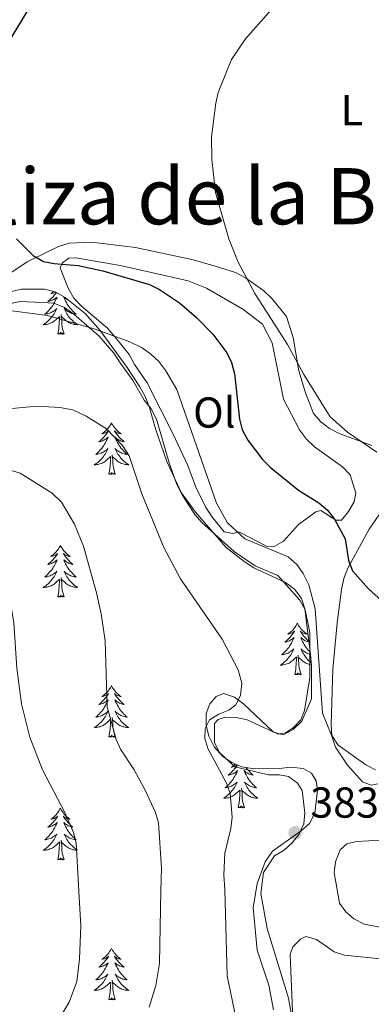
# Model space of a CAD drawing. Units: metres. Extents: x 586473 to 590965, y 707963 to 710990.
# Drawn here: x 590079 to 590160, y 710339 to 710567 of the extents above; entities that cross this region are included whole.
import ezdxf
from ezdxf.enums import TextEntityAlignment as Align

# ---------------------------------------------------------------- set-up
doc = ezdxf.new("R2010")
doc.units = ezdxf.units.M
doc.header["$MEASUREMENT"] = 0
for name, color, linetype, lineweight in [('Carátula', 7, 'Continuous', 0), ('Elementos auxiliares', 7, 'Continuous', 0), ('Entidades rústicas y varios', 7, 'Continuous', 0), ('Relieve y altimetría', 7, 'Continuous', 0), ('Textos de rotulación', 7, 'Continuous', 0)]:
    doc.layers.add(name, color=color, linetype=linetype, lineweight=lineweight)
doc.styles.add('Style-arial', font='arial.shx', dxfattribs={"bigfont": 'arialbig.shx'})
doc.styles.add('Style-Arial Narrow', font='txt')
doc.styles.add('Style-Times New Roman', font='txt')

# ---------------------------------------------------------------- blocks, each defined once
blk = doc.blocks.new('5PATER_2')
at = {"layer": 'Relieve y altimetría', "linetype": 'Continuous', "lineweight": 0}
h = blk.add_hatch(color=250, dxfattribs=at)
edge = h.paths.add_edge_path()
edge.add_ellipse((0, 0), major_axis=(-1.1, -1.11), ratio=0.999422, start_angle=0, end_angle=360)

msp = doc.modelspace()

# ---------------------------------------------------------------- linework, layer by layer
at = {"layer": 'Carátula', "color": 7, "linetype": 'Continuous', "lineweight": 0}
msp.add_3dface([(586510.562, 707963.453), (590965.191, 708020.501), (590927.158, 710990.269), (586472.53, 710933.221)], dxfattribs=at)
at = {"layer": 'Elementos auxiliares', "color": 250, "linetype": 'Continuous', "lineweight": 0}
msp.add_3dface([(587379.12, 708368.64), (587350.08, 710681.88), (590771.45, 710725.71), (590801.62, 708412.47)], dxfattribs=at)
at = {"layer": 'Entidades rústicas y varios', "color": 92, "linetype": 'Continuous', "lineweight": 0, "flags": 128}
for points in [[(590087.596, 710503.643), (590087.359, 710503.316), (590087.103, 710502.99), (590086.835, 710502.674), (590086.555, 710502.369), (590086.263, 710502.075), (590085.96, 710501.792), (590085.647, 710501.521), (590085.771, 710501.544), (590086.017, 710501.602), (590086.259, 710501.675), (590086.495, 710501.763), (590086.726, 710501.866), (590086.949, 710501.984), (590087.165, 710502.115), (590087.372, 710502.26), (590087.569, 710502.417), (590087.756, 710502.587), (590087.668, 710502.365), (590087.512, 710502.004), (590087.341, 710501.65), (590087.156, 710501.303), (590086.956, 710500.963), (590086.744, 710500.632), (590086.517, 710500.31), (590086.278, 710499.998), (590086.027, 710499.695), (590085.763, 710499.403), (590085.488, 710499.122), (590085.201, 710498.852), (590084.904, 710498.594), (590085.1, 710498.619), (590085.367, 710498.666), (590085.63, 710498.729), (590085.889, 710498.808), (590086.144, 710498.902), (590086.392, 710499.01), (590086.633, 710499.133), (590086.867, 710499.271), (590087.092, 710499.421), (590087.308, 710499.585), (590087.514, 710499.761), (590087.709, 710499.949), (590087.568, 710499.622), (590087.413, 710499.301), (590087.244, 710498.987), (590087.061, 710498.682), (590086.864, 710498.385), (590086.654, 710498.097), (590086.431, 710497.819), (590086.196, 710497.551), (590085.95, 710497.293), (590085.692, 710497.048), (590085.423, 710496.814), (590085.144, 710496.592), (590084.855, 710496.383), (590084.565, 710496.192), (590084.83, 710496.201), (590085.093, 710496.226), (590085.355, 710496.267), (590085.614, 710496.324), (590085.869, 710496.396), (590086.119, 710496.483), (590086.363, 710496.586), (590086.601, 710496.702), (590086.831, 710496.833), (590087.053, 710496.978), (590087.266, 710497.136), (590087.469, 710497.306), (590088.317, 710498.105)], [(590086.986, 710503.884), (590086.839, 710503.759), (590086.588, 710503.568), (590086.328, 710503.39), (590086.527, 710503.413), (590086.73, 710503.451), (590086.929, 710503.506), (590087.124, 710503.575), (590087.313, 710503.66), (590087.44, 710503.729)], [(590090.55, 710501.783), (590090.364, 710501.866), (590090.141, 710501.984), (590089.925, 710502.115), (590089.718, 710502.26), (590089.521, 710502.417), (590089.334, 710502.587), (590089.422, 710502.365), (590089.578, 710502.004), (590089.749, 710501.65), (590089.934, 710501.303), (590090.134, 710500.963), (590090.346, 710500.632), (590090.573, 710500.31), (590090.812, 710499.998), (590091.063, 710499.695), (590091.327, 710499.403), (590091.602, 710499.122), (590091.889, 710498.852), (590092.186, 710498.594), (590091.99, 710498.619), (590091.723, 710498.666), (590091.46, 710498.729), (590091.201, 710498.808), (590090.946, 710498.902), (590090.698, 710499.01), (590090.457, 710499.133), (590090.223, 710499.271), (590089.998, 710499.421), (590089.782, 710499.585), (590089.576, 710499.761), (590089.381, 710499.949), (590089.522, 710499.622), (590089.677, 710499.301), (590089.846, 710498.987), (590090.029, 710498.682), (590090.226, 710498.385), (590090.436, 710498.097), (590090.659, 710497.819), (590090.894, 710497.551), (590091.14, 710497.293), (590091.398, 710497.048), (590091.667, 710496.814), (590091.946, 710496.592), (590092.235, 710496.383), (590092.525, 710496.192), (590092.26, 710496.201), (590091.997, 710496.226), (590091.735, 710496.267), (590091.476, 710496.324), (590091.221, 710496.396), (590090.971, 710496.483), (590090.727, 710496.586), (590090.489, 710496.702), (590090.259, 710496.833), (590090.037, 710496.978), (590089.824, 710497.136), (590089.621, 710497.306), (590088.963, 710497.926)], [(590087.926, 710494.056), (590088.171, 710495.174), (590088.284, 710496.916), (590088.332, 710497.349), (590088.395, 710498.072)], [(590089.396, 710494.056), (590088.967, 710495.496), (590088.876, 710496.4), (590088.83, 710497.349), (590088.728, 710498.513)], [(590089.396, 710494.056), (590089.222, 710493.988), (590089.203, 710494.227), (590089.013, 710494.005), (590088.892, 710494.208), (590088.771, 710494.1), (590088.501, 710494.046), (590088.697, 710494.439), (590088.312, 710494.059), (590088.124, 710494.005), (590088.083, 710494.167), (590087.926, 710494.056)], [(590100.362, 710473.494), (590100.251, 710473.275), (590100.096, 710473), (590099.928, 710472.734), (590099.746, 710472.477), (590099.552, 710472.229), (590099.345, 710471.991), (590099.126, 710471.765), (590098.896, 710471.549), (590098.656, 710471.346), (590098.405, 710471.155), (590098.145, 710470.977), (590098.344, 710471), (590098.547, 710471.038), (590098.746, 710471.093), (590098.941, 710471.162), (590099.13, 710471.247), (590099.311, 710471.346), (590099.485, 710471.458), (590099.69, 710471.649), (590099.649, 710471.584), (590099.419, 710471.239), (590099.176, 710470.903), (590098.92, 710470.577), (590098.652, 710470.261), (590098.372, 710469.956), (590098.08, 710469.662), (590097.777, 710469.379), (590097.464, 710469.108), (590097.588, 710469.131), (590097.834, 710469.189), (590098.076, 710469.262), (590098.312, 710469.35), (590098.543, 710469.453), (590098.766, 710469.571), (590098.982, 710469.702), (590099.189, 710469.847), (590099.386, 710470.004), (590099.573, 710470.174), (590099.485, 710469.952), (590099.329, 710469.591), (590099.158, 710469.237), (590098.973, 710468.89), (590098.773, 710468.55), (590098.561, 710468.219), (590098.334, 710467.897), (590098.095, 710467.585), (590097.844, 710467.282), (590097.58, 710466.99), (590097.305, 710466.709), (590097.018, 710466.439), (590096.721, 710466.181), (590096.917, 710466.206), (590097.184, 710466.253), (590097.447, 710466.316), (590097.706, 710466.395), (590097.961, 710466.489), (590098.209, 710466.597), (590098.45, 710466.72), (590098.684, 710466.858), (590098.909, 710467.008), (590099.125, 710467.172), (590099.331, 710467.348), (590099.526, 710467.536), (590099.385, 710467.209), (590099.23, 710466.888), (590099.061, 710466.574), (590098.878, 710466.269), (590098.681, 710465.972), (590098.471, 710465.684), (590098.248, 710465.406), (590098.013, 710465.138), (590097.767, 710464.88), (590097.509, 710464.635), (590097.24, 710464.401), (590096.961, 710464.179), (590096.672, 710463.97), (590096.382, 710463.779), (590096.647, 710463.788), (590096.91, 710463.813), (590097.172, 710463.854), (590097.431, 710463.911), (590097.686, 710463.983), (590097.936, 710464.07), (590098.18, 710464.173), (590098.418, 710464.289), (590098.648, 710464.42), (590098.87, 710464.565), (590099.083, 710464.723), (590099.286, 710464.893), (590100.134, 710465.692)], [(590100.362, 710473.494), (590100.473, 710473.275), (590100.628, 710473), (590100.796, 710472.734), (590100.978, 710472.477), (590101.172, 710472.229), (590101.379, 710471.991), (590101.598, 710471.765), (590101.828, 710471.549), (590102.068, 710471.346), (590102.319, 710471.155), (590102.579, 710470.977), (590102.38, 710471), (590102.177, 710471.038), (590101.978, 710471.093), (590101.783, 710471.162), (590101.594, 710471.247), (590101.413, 710471.346), (590101.239, 710471.458), (590101.034, 710471.649), (590101.075, 710471.584), (590101.305, 710471.239), (590101.548, 710470.903), (590101.804, 710470.577), (590102.072, 710470.261), (590102.352, 710469.956), (590102.644, 710469.662), (590102.947, 710469.379), (590103.26, 710469.108), (590103.136, 710469.131), (590102.89, 710469.189), (590102.648, 710469.262), (590102.412, 710469.35), (590102.181, 710469.453), (590101.958, 710469.571), (590101.742, 710469.702), (590101.535, 710469.847), (590101.338, 710470.004), (590101.151, 710470.174), (590101.239, 710469.952), (590101.395, 710469.591), (590101.566, 710469.237), (590101.751, 710468.89), (590101.951, 710468.55), (590102.163, 710468.219), (590102.39, 710467.897), (590102.629, 710467.585), (590102.88, 710467.282), (590103.144, 710466.99), (590103.419, 710466.709), (590103.706, 710466.439), (590104.003, 710466.181), (590103.807, 710466.206), (590103.54, 710466.253), (590103.277, 710466.316), (590103.018, 710466.395), (590102.763, 710466.489), (590102.515, 710466.597), (590102.274, 710466.72), (590102.04, 710466.858), (590101.815, 710467.008), (590101.599, 710467.172), (590101.393, 710467.348), (590101.198, 710467.536), (590101.339, 710467.209), (590101.494, 710466.888), (590101.663, 710466.574), (590101.846, 710466.269), (590102.043, 710465.972), (590102.253, 710465.684), (590102.476, 710465.406), (590102.711, 710465.138), (590102.957, 710464.88), (590103.215, 710464.635), (590103.484, 710464.401), (590103.763, 710464.179), (590104.052, 710463.97), (590104.342, 710463.779), (590104.077, 710463.788), (590103.814, 710463.813), (590103.552, 710463.854), (590103.293, 710463.911), (590103.038, 710463.983), (590102.788, 710464.07), (590102.544, 710464.173), (590102.306, 710464.289), (590102.076, 710464.42), (590101.854, 710464.565), (590101.641, 710464.723), (590101.438, 710464.893), (590100.78, 710465.513)], [(590099.743, 710461.643), (590099.988, 710462.761), (590100.101, 710464.503), (590100.149, 710464.936), (590100.212, 710465.659)], [(590101.213, 710461.643), (590100.784, 710463.083), (590100.693, 710463.987), (590100.647, 710464.936), (590100.545, 710466.1)], [(590101.213, 710461.643), (590101.039, 710461.575), (590101.02, 710461.814), (590100.83, 710461.592), (590100.709, 710461.795), (590100.588, 710461.687), (590100.318, 710461.633), (590100.514, 710462.026), (590100.129, 710461.646), (590099.941, 710461.592), (590099.9, 710461.754), (590099.743, 710461.643)], [(590088.545, 710445.109), (590088.434, 710444.89), (590088.279, 710444.615), (590088.111, 710444.349), (590087.929, 710444.092), (590087.735, 710443.844), (590087.528, 710443.606), (590087.309, 710443.38), (590087.079, 710443.164), (590086.839, 710442.961), (590086.588, 710442.77), (590086.328, 710442.592), (590086.527, 710442.615), (590086.73, 710442.653), (590086.929, 710442.708), (590087.124, 710442.777), (590087.313, 710442.862), (590087.494, 710442.961), (590087.668, 710443.073), (590087.873, 710443.264), (590087.832, 710443.199), (590087.602, 710442.854), (590087.359, 710442.518), (590087.103, 710442.192), (590086.835, 710441.876), (590086.555, 710441.571), (590086.263, 710441.277), (590085.96, 710440.994), (590085.647, 710440.723), (590085.771, 710440.746), (590086.017, 710440.804), (590086.259, 710440.877), (590086.495, 710440.965), (590086.726, 710441.068), (590086.949, 710441.186), (590087.165, 710441.317), (590087.372, 710441.462), (590087.569, 710441.619), (590087.756, 710441.789), (590087.668, 710441.567), (590087.512, 710441.206), (590087.341, 710440.852), (590087.156, 710440.505), (590086.956, 710440.165), (590086.744, 710439.834), (590086.517, 710439.512), (590086.278, 710439.2), (590086.027, 710438.897), (590085.763, 710438.605), (590085.488, 710438.324), (590085.201, 710438.054), (590084.904, 710437.796), (590085.1, 710437.821), (590085.367, 710437.868), (590085.63, 710437.931), (590085.889, 710438.01), (590086.144, 710438.104), (590086.392, 710438.212), (590086.633, 710438.335), (590086.867, 710438.473), (590087.092, 710438.623), (590087.308, 710438.787), (590087.514, 710438.963), (590087.709, 710439.151), (590087.568, 710438.824), (590087.413, 710438.503), (590087.244, 710438.189), (590087.061, 710437.884), (590086.864, 710437.587), (590086.654, 710437.299), (590086.431, 710437.021), (590086.196, 710436.753), (590085.95, 710436.495), (590085.692, 710436.25), (590085.423, 710436.016), (590085.144, 710435.794), (590084.855, 710435.585), (590084.565, 710435.394), (590084.83, 710435.403), (590085.093, 710435.428), (590085.355, 710435.469), (590085.614, 710435.526), (590085.869, 710435.598), (590086.119, 710435.685), (590086.363, 710435.788), (590086.601, 710435.904), (590086.831, 710436.035), (590087.053, 710436.18), (590087.266, 710436.338), (590087.469, 710436.508), (590088.317, 710437.307)], [(590088.545, 710445.109), (590088.656, 710444.89), (590088.811, 710444.615), (590088.979, 710444.349), (590089.161, 710444.092), (590089.355, 710443.844), (590089.562, 710443.606), (590089.781, 710443.38), (590090.011, 710443.164), (590090.251, 710442.961), (590090.502, 710442.77), (590090.762, 710442.592), (590090.563, 710442.615), (590090.36, 710442.653), (590090.161, 710442.708), (590089.966, 710442.777), (590089.777, 710442.862), (590089.596, 710442.961), (590089.422, 710443.073), (590089.217, 710443.264), (590089.258, 710443.199), (590089.488, 710442.854), (590089.731, 710442.518), (590089.987, 710442.192), (590090.255, 710441.876), (590090.535, 710441.571), (590090.827, 710441.277), (590091.13, 710440.994), (590091.443, 710440.723), (590091.319, 710440.746), (590091.073, 710440.804), (590090.831, 710440.877), (590090.595, 710440.965), (590090.364, 710441.068), (590090.141, 710441.186), (590089.925, 710441.317), (590089.718, 710441.462), (590089.521, 710441.619), (590089.334, 710441.789), (590089.422, 710441.567), (590089.578, 710441.206), (590089.749, 710440.852), (590089.934, 710440.505), (590090.134, 710440.165), (590090.346, 710439.834), (590090.573, 710439.512), (590090.812, 710439.2), (590091.063, 710438.897), (590091.327, 710438.605), (590091.602, 710438.324), (590091.889, 710438.054), (590092.186, 710437.796), (590091.99, 710437.821), (590091.723, 710437.868), (590091.46, 710437.931), (590091.201, 710438.01), (590090.946, 710438.104), (590090.698, 710438.212), (590090.457, 710438.335), (590090.223, 710438.473), (590089.998, 710438.623), (590089.782, 710438.787), (590089.576, 710438.963), (590089.381, 710439.151), (590089.522, 710438.824), (590089.677, 710438.503), (590089.846, 710438.189), (590090.029, 710437.884), (590090.226, 710437.587), (590090.436, 710437.299), (590090.659, 710437.021), (590090.894, 710436.753), (590091.14, 710436.495), (590091.398, 710436.25), (590091.667, 710436.016), (590091.946, 710435.794), (590092.235, 710435.585), (590092.525, 710435.394), (590092.26, 710435.403), (590091.997, 710435.428), (590091.735, 710435.469), (590091.476, 710435.526), (590091.221, 710435.598), (590090.971, 710435.685), (590090.727, 710435.788), (590090.489, 710435.904), (590090.259, 710436.035), (590090.037, 710436.18), (590089.824, 710436.338), (590089.621, 710436.508), (590088.963, 710437.128)], [(590087.926, 710433.258), (590088.171, 710434.376), (590088.284, 710436.118), (590088.332, 710436.551), (590088.395, 710437.274)], [(590089.396, 710433.258), (590088.967, 710434.698), (590088.876, 710435.602), (590088.83, 710436.551), (590088.728, 710437.715)], [(590089.396, 710433.258), (590089.222, 710433.19), (590089.203, 710433.429), (590089.013, 710433.207), (590088.892, 710433.41), (590088.771, 710433.302), (590088.501, 710433.248), (590088.697, 710433.641), (590088.312, 710433.261), (590088.124, 710433.207), (590088.083, 710433.369), (590087.926, 710433.258)], [(590143.392, 710427.123), (590143.281, 710426.904), (590143.126, 710426.629), (590142.958, 710426.363), (590142.776, 710426.106), (590142.582, 710425.858), (590142.375, 710425.62), (590142.156, 710425.394), (590141.926, 710425.178), (590141.686, 710424.975), (590141.435, 710424.784), (590141.175, 710424.606), (590141.374, 710424.629), (590141.577, 710424.667), (590141.776, 710424.722), (590141.971, 710424.791), (590142.16, 710424.876), (590142.341, 710424.975), (590142.515, 710425.087), (590142.72, 710425.278), (590142.679, 710425.213), (590142.449, 710424.868), (590142.206, 710424.532), (590141.95, 710424.206), (590141.682, 710423.89), (590141.402, 710423.585), (590141.11, 710423.291), (590140.807, 710423.008), (590140.494, 710422.737), (590140.618, 710422.76), (590140.864, 710422.818), (590141.106, 710422.891), (590141.342, 710422.979), (590141.573, 710423.082), (590141.796, 710423.2), (590142.012, 710423.331), (590142.219, 710423.476), (590142.416, 710423.633), (590142.603, 710423.803), (590142.515, 710423.581), (590142.359, 710423.22), (590142.188, 710422.866), (590142.003, 710422.519), (590141.803, 710422.179), (590141.591, 710421.848), (590141.364, 710421.526), (590141.125, 710421.214), (590140.874, 710420.911), (590140.61, 710420.619), (590140.335, 710420.338), (590140.048, 710420.068), (590139.751, 710419.81), (590139.947, 710419.835), (590140.214, 710419.882), (590140.477, 710419.945), (590140.736, 710420.024), (590140.991, 710420.118), (590141.239, 710420.226), (590141.48, 710420.349), (590141.714, 710420.487), (590141.939, 710420.637), (590142.155, 710420.801), (590142.361, 710420.977), (590142.556, 710421.165), (590142.415, 710420.838), (590142.26, 710420.517), (590142.091, 710420.203), (590141.908, 710419.898), (590141.711, 710419.601), (590141.501, 710419.313), (590141.278, 710419.035), (590141.043, 710418.767), (590140.797, 710418.509), (590140.539, 710418.264), (590140.27, 710418.03), (590139.991, 710417.808), (590139.702, 710417.599), (590139.412, 710417.408), (590139.677, 710417.417), (590139.94, 710417.442), (590140.202, 710417.483), (590140.461, 710417.54), (590140.716, 710417.612), (590140.966, 710417.699), (590141.21, 710417.802), (590141.448, 710417.918), (590141.678, 710418.049), (590141.9, 710418.194), (590142.113, 710418.352), (590142.316, 710418.522), (590143.164, 710419.321)], [(590143.392, 710427.123), (590143.503, 710426.904), (590143.658, 710426.629), (590143.826, 710426.363), (590144.008, 710426.106), (590144.202, 710425.858), (590144.409, 710425.62), (590144.628, 710425.394), (590144.858, 710425.178), (590145.098, 710424.975), (590145.349, 710424.784), (590145.609, 710424.606), (590145.41, 710424.629), (590145.207, 710424.667), (590145.008, 710424.722), (590144.813, 710424.791), (590144.624, 710424.876), (590144.443, 710424.975), (590144.269, 710425.087), (590144.064, 710425.278), (590144.105, 710425.213), (590144.335, 710424.868), (590144.578, 710424.532), (590144.834, 710424.206), (590145.102, 710423.89), (590145.382, 710423.585), (590145.674, 710423.291), (590145.977, 710423.008), (590146.022, 710422.969)], [(590146.045, 710422.789), (590145.92, 710422.818), (590145.678, 710422.891), (590145.442, 710422.979), (590145.211, 710423.082), (590144.988, 710423.2), (590144.772, 710423.331), (590144.565, 710423.476), (590144.368, 710423.633), (590144.181, 710423.803), (590144.269, 710423.581), (590144.425, 710423.22), (590144.596, 710422.866), (590144.781, 710422.519), (590144.981, 710422.179), (590145.193, 710421.848), (590145.42, 710421.526), (590145.659, 710421.214), (590145.91, 710420.911), (590146.174, 710420.619), (590146.336, 710420.454)], [(590146.402, 710419.922), (590146.307, 710419.945), (590146.048, 710420.024), (590145.793, 710420.118), (590145.545, 710420.226), (590145.304, 710420.349), (590145.07, 710420.487), (590144.845, 710420.637), (590144.629, 710420.801), (590144.423, 710420.977), (590144.228, 710421.165), (590144.369, 710420.838), (590144.524, 710420.517), (590144.693, 710420.203), (590144.876, 710419.898), (590145.073, 710419.601), (590145.283, 710419.313), (590145.506, 710419.035), (590145.741, 710418.767), (590145.987, 710418.509), (590146.245, 710418.264), (590146.514, 710418.03), (590146.59, 710417.969)], [(590142.773, 710415.272), (590143.018, 710416.39), (590143.131, 710418.132), (590143.179, 710418.565), (590143.242, 710419.288)], [(590144.243, 710415.272), (590143.814, 710416.712), (590143.723, 710417.616), (590143.677, 710418.565), (590143.575, 710419.729)], [(590146.638, 710417.474), (590146.582, 710417.483), (590146.323, 710417.54), (590146.068, 710417.612), (590145.818, 710417.699), (590145.574, 710417.802), (590145.336, 710417.918), (590145.106, 710418.049), (590144.884, 710418.194), (590144.671, 710418.352), (590144.468, 710418.522), (590143.81, 710419.142)], [(590144.243, 710415.272), (590144.069, 710415.204), (590144.05, 710415.443), (590143.86, 710415.221), (590143.739, 710415.424), (590143.618, 710415.316), (590143.348, 710415.262), (590143.544, 710415.655), (590143.159, 710415.275), (590142.971, 710415.221), (590142.93, 710415.383), (590142.773, 710415.272)], [(590100.362, 710412.696), (590100.251, 710412.477), (590100.096, 710412.202), (590099.928, 710411.936), (590099.746, 710411.679), (590099.552, 710411.431), (590099.345, 710411.193), (590099.126, 710410.967), (590098.896, 710410.751), (590098.656, 710410.548), (590098.405, 710410.357), (590098.145, 710410.179), (590098.344, 710410.202), (590098.547, 710410.24), (590098.746, 710410.295), (590098.941, 710410.364), (590099.13, 710410.449), (590099.311, 710410.548), (590099.485, 710410.66), (590099.69, 710410.851), (590099.649, 710410.786), (590099.419, 710410.441), (590099.176, 710410.105), (590098.92, 710409.779), (590098.652, 710409.463), (590098.372, 710409.158), (590098.08, 710408.864), (590097.777, 710408.581), (590097.464, 710408.31), (590097.588, 710408.333), (590097.834, 710408.391), (590098.076, 710408.464), (590098.312, 710408.552), (590098.543, 710408.655), (590098.766, 710408.773), (590098.982, 710408.904), (590099.189, 710409.049), (590099.386, 710409.206), (590099.573, 710409.376), (590099.485, 710409.154), (590099.329, 710408.793), (590099.158, 710408.439), (590098.973, 710408.092), (590098.773, 710407.752), (590098.561, 710407.421), (590098.334, 710407.099), (590098.095, 710406.787), (590097.844, 710406.484), (590097.58, 710406.192), (590097.305, 710405.911), (590097.018, 710405.641), (590096.721, 710405.383), (590096.917, 710405.408), (590097.184, 710405.455), (590097.447, 710405.518), (590097.706, 710405.597), (590097.961, 710405.691), (590098.209, 710405.799), (590098.45, 710405.922), (590098.684, 710406.06), (590098.909, 710406.21), (590099.125, 710406.374), (590099.331, 710406.55), (590099.526, 710406.738), (590099.385, 710406.411), (590099.23, 710406.09), (590099.061, 710405.776), (590098.878, 710405.471), (590098.681, 710405.174), (590098.471, 710404.886), (590098.248, 710404.608), (590098.013, 710404.34), (590097.767, 710404.082), (590097.509, 710403.837), (590097.24, 710403.603), (590096.961, 710403.381), (590096.672, 710403.172), (590096.382, 710402.981), (590096.647, 710402.99), (590096.91, 710403.015), (590097.172, 710403.056), (590097.431, 710403.113), (590097.686, 710403.185), (590097.936, 710403.272), (590098.18, 710403.375), (590098.418, 710403.491), (590098.648, 710403.622), (590098.87, 710403.767), (590099.083, 710403.925), (590099.286, 710404.095), (590100.134, 710404.894)], [(590100.362, 710412.696), (590100.473, 710412.477), (590100.628, 710412.202), (590100.796, 710411.936), (590100.978, 710411.679), (590101.172, 710411.431), (590101.379, 710411.193), (590101.598, 710410.967), (590101.828, 710410.751), (590102.068, 710410.548), (590102.319, 710410.357), (590102.579, 710410.179), (590102.38, 710410.202), (590102.177, 710410.24), (590101.978, 710410.295), (590101.783, 710410.364), (590101.594, 710410.449), (590101.413, 710410.548), (590101.239, 710410.66), (590101.034, 710410.851), (590101.075, 710410.786), (590101.305, 710410.441), (590101.548, 710410.105), (590101.804, 710409.779), (590102.072, 710409.463), (590102.352, 710409.158), (590102.644, 710408.864), (590102.947, 710408.581), (590103.26, 710408.31), (590103.136, 710408.333), (590102.89, 710408.391), (590102.648, 710408.464), (590102.412, 710408.552), (590102.181, 710408.655), (590101.958, 710408.773), (590101.742, 710408.904), (590101.535, 710409.049), (590101.338, 710409.206), (590101.151, 710409.376), (590101.239, 710409.154), (590101.395, 710408.793), (590101.566, 710408.439), (590101.751, 710408.092), (590101.951, 710407.752), (590102.163, 710407.421), (590102.39, 710407.099), (590102.629, 710406.787), (590102.88, 710406.484), (590103.144, 710406.192), (590103.419, 710405.911), (590103.706, 710405.641), (590104.003, 710405.383), (590103.807, 710405.408), (590103.54, 710405.455), (590103.277, 710405.518), (590103.018, 710405.597), (590102.763, 710405.691), (590102.515, 710405.799), (590102.274, 710405.922), (590102.04, 710406.06), (590101.815, 710406.21), (590101.599, 710406.374), (590101.393, 710406.55), (590101.198, 710406.738), (590101.339, 710406.411), (590101.494, 710406.09), (590101.663, 710405.776), (590101.846, 710405.471), (590102.043, 710405.174), (590102.253, 710404.886), (590102.476, 710404.608), (590102.711, 710404.34), (590102.957, 710404.082), (590103.215, 710403.837), (590103.484, 710403.603), (590103.763, 710403.381), (590104.052, 710403.172), (590104.342, 710402.981), (590104.077, 710402.99), (590103.814, 710403.015), (590103.552, 710403.056), (590103.293, 710403.113), (590103.038, 710403.185), (590102.788, 710403.272), (590102.544, 710403.375), (590102.306, 710403.491), (590102.076, 710403.622), (590101.854, 710403.767), (590101.641, 710403.925), (590101.438, 710404.095), (590100.78, 710404.715)], [(590099.743, 710400.845), (590099.988, 710401.963), (590100.101, 710403.705), (590100.149, 710404.138), (590100.212, 710404.861)], [(590101.213, 710400.845), (590100.784, 710402.285), (590100.693, 710403.189), (590100.647, 710404.138), (590100.545, 710405.302)], [(590101.213, 710400.845), (590101.039, 710400.777), (590101.02, 710401.016), (590100.83, 710400.794), (590100.709, 710400.997), (590100.588, 710400.889), (590100.318, 710400.835), (590100.514, 710401.228), (590100.129, 710400.848), (590099.941, 710400.794), (590099.9, 710400.956), (590099.743, 710400.845)], [(590129.505, 710394.327), (590129.341, 710394.081), (590129.098, 710393.745), (590128.842, 710393.419), (590128.574, 710393.103), (590128.294, 710392.798), (590128.002, 710392.504), (590127.699, 710392.221), (590127.386, 710391.95), (590127.51, 710391.973), (590127.756, 710392.031), (590127.998, 710392.104), (590128.234, 710392.192), (590128.465, 710392.295), (590128.688, 710392.413), (590128.904, 710392.544), (590129.111, 710392.689), (590129.308, 710392.846), (590129.495, 710393.016), (590129.407, 710392.794), (590129.251, 710392.433), (590129.08, 710392.079), (590128.895, 710391.732), (590128.695, 710391.392), (590128.483, 710391.061), (590128.256, 710390.739), (590128.017, 710390.427), (590127.766, 710390.124), (590127.502, 710389.832), (590127.227, 710389.551), (590126.94, 710389.281), (590126.643, 710389.023), (590126.839, 710389.048), (590127.106, 710389.095), (590127.369, 710389.158), (590127.628, 710389.237), (590127.883, 710389.331), (590128.131, 710389.439), (590128.372, 710389.562), (590128.606, 710389.7), (590128.831, 710389.85), (590129.047, 710390.014), (590129.253, 710390.19), (590129.448, 710390.378), (590129.307, 710390.051), (590129.152, 710389.73), (590128.983, 710389.416), (590128.8, 710389.111), (590128.603, 710388.814), (590128.393, 710388.526), (590128.17, 710388.248), (590127.935, 710387.98), (590127.689, 710387.722), (590127.431, 710387.477), (590127.162, 710387.243), (590126.883, 710387.021), (590126.594, 710386.812), (590126.304, 710386.621), (590126.569, 710386.63), (590126.832, 710386.655), (590127.094, 710386.696), (590127.353, 710386.753), (590127.608, 710386.825), (590127.858, 710386.912), (590128.102, 710387.015), (590128.34, 710387.131), (590128.57, 710387.262), (590128.792, 710387.407), (590129.005, 710387.565), (590129.208, 710387.735), (590130.056, 710388.534)], [(590128.986, 710394.548), (590128.818, 710394.391), (590128.578, 710394.188), (590128.327, 710393.997), (590128.067, 710393.819), (590128.266, 710393.842), (590128.469, 710393.88), (590128.668, 710393.935), (590128.863, 710394.004), (590129.052, 710394.089), (590129.233, 710394.188), (590129.407, 710394.3), (590129.457, 710394.347)], [(590131.47, 710393.745), (590131.47, 710393.745), (590131.726, 710393.419), (590131.994, 710393.103), (590132.274, 710392.798), (590132.566, 710392.504), (590132.869, 710392.221), (590133.182, 710391.95), (590133.058, 710391.973), (590132.812, 710392.031), (590132.57, 710392.104), (590132.334, 710392.192), (590132.103, 710392.295), (590131.88, 710392.413), (590131.664, 710392.544), (590131.457, 710392.689), (590131.26, 710392.846), (590131.073, 710393.016), (590131.161, 710392.794), (590131.317, 710392.433), (590131.488, 710392.079), (590131.673, 710391.732), (590131.873, 710391.392), (590132.085, 710391.061), (590132.312, 710390.739), (590132.551, 710390.427), (590132.802, 710390.124), (590133.066, 710389.832), (590133.341, 710389.551), (590133.628, 710389.281), (590133.925, 710389.023), (590133.729, 710389.048), (590133.462, 710389.095), (590133.199, 710389.158), (590132.94, 710389.237), (590132.685, 710389.331), (590132.437, 710389.439), (590132.196, 710389.562), (590131.962, 710389.7), (590131.737, 710389.85), (590131.521, 710390.014), (590131.315, 710390.19), (590131.12, 710390.378), (590131.261, 710390.051), (590131.416, 710389.73), (590131.585, 710389.416), (590131.768, 710389.111), (590131.965, 710388.814), (590132.175, 710388.526), (590132.398, 710388.248), (590132.633, 710387.98), (590132.879, 710387.722), (590133.137, 710387.477), (590133.406, 710387.243), (590133.685, 710387.021), (590133.974, 710386.812), (590134.264, 710386.621), (590133.999, 710386.63), (590133.736, 710386.655), (590133.474, 710386.696), (590133.215, 710386.753), (590132.96, 710386.825), (590132.71, 710386.912), (590132.466, 710387.015), (590132.228, 710387.131), (590131.998, 710387.262), (590131.776, 710387.407), (590131.563, 710387.565), (590131.36, 710387.735), (590130.702, 710388.355)], [(590131.135, 710384.485), (590130.706, 710385.925), (590130.615, 710386.829), (590130.569, 710387.778), (590130.467, 710388.942)], [(590129.665, 710384.485), (590129.91, 710385.603), (590130.023, 710387.345), (590130.071, 710387.778), (590130.134, 710388.501)], [(590088.545, 710384.311), (590088.434, 710384.092), (590088.279, 710383.817), (590088.111, 710383.551), (590087.929, 710383.294), (590087.735, 710383.046), (590087.528, 710382.808), (590087.309, 710382.582), (590087.079, 710382.366), (590086.839, 710382.163), (590086.588, 710381.972), (590086.328, 710381.794), (590086.527, 710381.817), (590086.73, 710381.855), (590086.929, 710381.91), (590087.124, 710381.979), (590087.313, 710382.064), (590087.494, 710382.163), (590087.668, 710382.275), (590087.873, 710382.466), (590087.832, 710382.401), (590087.602, 710382.056), (590087.359, 710381.72), (590087.103, 710381.394), (590086.835, 710381.078), (590086.555, 710380.773), (590086.263, 710380.479), (590085.96, 710380.196), (590085.647, 710379.925), (590085.771, 710379.948), (590086.017, 710380.006), (590086.259, 710380.079), (590086.495, 710380.167), (590086.726, 710380.27), (590086.949, 710380.388), (590087.165, 710380.519), (590087.372, 710380.664), (590087.569, 710380.821), (590087.756, 710380.991), (590087.668, 710380.769), (590087.512, 710380.408), (590087.341, 710380.054), (590087.156, 710379.707), (590086.956, 710379.367), (590086.744, 710379.036), (590086.517, 710378.714), (590086.278, 710378.402), (590086.027, 710378.099), (590085.763, 710377.807), (590085.488, 710377.526), (590085.201, 710377.256), (590084.904, 710376.998), (590085.1, 710377.023), (590085.367, 710377.07), (590085.63, 710377.133), (590085.889, 710377.212), (590086.144, 710377.306), (590086.392, 710377.414), (590086.633, 710377.537), (590086.867, 710377.675), (590087.092, 710377.825), (590087.308, 710377.989), (590087.514, 710378.165), (590087.709, 710378.353), (590087.568, 710378.026), (590087.413, 710377.705), (590087.244, 710377.391), (590087.061, 710377.086), (590086.864, 710376.789), (590086.654, 710376.501), (590086.431, 710376.223), (590086.196, 710375.955), (590085.95, 710375.697), (590085.692, 710375.452), (590085.423, 710375.218), (590085.144, 710374.996), (590084.855, 710374.787), (590084.565, 710374.596), (590084.83, 710374.605), (590085.093, 710374.63), (590085.355, 710374.671), (590085.614, 710374.728), (590085.869, 710374.8), (590086.119, 710374.887), (590086.363, 710374.99), (590086.601, 710375.106), (590086.831, 710375.237), (590087.053, 710375.382), (590087.266, 710375.54), (590087.469, 710375.71), (590088.317, 710376.509)], [(590088.545, 710384.311), (590088.656, 710384.092), (590088.811, 710383.817), (590088.979, 710383.551), (590089.161, 710383.294), (590089.355, 710383.046), (590089.562, 710382.808), (590089.781, 710382.582), (590090.011, 710382.366), (590090.251, 710382.163), (590090.502, 710381.972), (590090.762, 710381.794), (590090.563, 710381.817), (590090.36, 710381.855), (590090.161, 710381.91), (590089.966, 710381.979), (590089.777, 710382.064), (590089.596, 710382.163), (590089.422, 710382.275), (590089.217, 710382.466), (590089.258, 710382.401), (590089.488, 710382.056), (590089.731, 710381.72), (590089.987, 710381.394), (590090.255, 710381.078), (590090.535, 710380.773), (590090.827, 710380.479), (590091.13, 710380.196), (590091.443, 710379.925), (590091.319, 710379.948), (590091.073, 710380.006), (590090.831, 710380.079), (590090.595, 710380.167), (590090.364, 710380.27), (590090.141, 710380.388), (590089.925, 710380.519), (590089.718, 710380.664), (590089.521, 710380.821), (590089.334, 710380.991), (590089.422, 710380.769), (590089.578, 710380.408), (590089.749, 710380.054), (590089.934, 710379.707), (590090.134, 710379.367), (590090.346, 710379.036), (590090.573, 710378.714), (590090.812, 710378.402), (590091.063, 710378.099), (590091.327, 710377.807), (590091.602, 710377.526), (590091.889, 710377.256), (590092.186, 710376.998), (590091.99, 710377.023), (590091.723, 710377.07), (590091.46, 710377.133), (590091.201, 710377.212), (590090.946, 710377.306), (590090.698, 710377.414), (590090.457, 710377.537), (590090.223, 710377.675), (590089.998, 710377.825), (590089.782, 710377.989), (590089.576, 710378.165), (590089.381, 710378.353), (590089.522, 710378.026), (590089.677, 710377.705), (590089.846, 710377.391), (590090.029, 710377.086), (590090.226, 710376.789), (590090.436, 710376.501), (590090.659, 710376.223), (590090.894, 710375.955), (590091.14, 710375.697), (590091.398, 710375.452), (590091.667, 710375.218), (590091.946, 710374.996), (590092.235, 710374.787), (590092.525, 710374.596), (590092.26, 710374.605), (590091.997, 710374.63), (590091.735, 710374.671), (590091.476, 710374.728), (590091.221, 710374.8), (590090.971, 710374.887), (590090.727, 710374.99), (590090.489, 710375.106), (590090.259, 710375.237), (590090.037, 710375.382), (590089.824, 710375.54), (590089.621, 710375.71), (590088.963, 710376.33)], [(590131.135, 710384.485), (590130.961, 710384.417), (590130.942, 710384.656), (590130.752, 710384.434), (590130.631, 710384.637), (590130.51, 710384.529), (590130.24, 710384.475), (590130.436, 710384.868), (590130.051, 710384.488), (590129.863, 710384.434), (590129.822, 710384.596), (590129.665, 710384.485)], [(590087.926, 710372.46), (590088.171, 710373.578), (590088.284, 710375.32), (590088.332, 710375.753), (590088.395, 710376.476)], [(590089.396, 710372.46), (590088.967, 710373.9), (590088.876, 710374.804), (590088.83, 710375.753), (590088.728, 710376.917)], [(590089.396, 710372.46), (590089.222, 710372.392), (590089.203, 710372.631), (590089.013, 710372.409), (590088.892, 710372.612), (590088.771, 710372.504), (590088.501, 710372.45), (590088.697, 710372.843), (590088.312, 710372.463), (590088.124, 710372.409), (590088.083, 710372.571), (590087.926, 710372.46)], [(590100.362, 710351.898), (590100.251, 710351.679), (590100.096, 710351.404), (590099.928, 710351.138), (590099.746, 710350.881), (590099.552, 710350.633), (590099.345, 710350.395), (590099.126, 710350.169), (590098.896, 710349.953), (590098.656, 710349.75), (590098.405, 710349.559), (590098.145, 710349.381), (590098.344, 710349.404), (590098.547, 710349.442), (590098.746, 710349.497), (590098.941, 710349.566), (590099.13, 710349.651), (590099.311, 710349.75), (590099.485, 710349.862), (590099.69, 710350.053), (590099.649, 710349.988), (590099.419, 710349.643), (590099.176, 710349.307), (590098.92, 710348.981), (590098.652, 710348.665), (590098.372, 710348.36), (590098.08, 710348.066), (590097.777, 710347.783), (590097.464, 710347.512), (590097.588, 710347.535), (590097.834, 710347.593), (590098.076, 710347.666), (590098.312, 710347.754), (590098.543, 710347.857), (590098.766, 710347.975), (590098.982, 710348.106), (590099.189, 710348.251), (590099.386, 710348.408), (590099.573, 710348.578), (590099.485, 710348.356), (590099.329, 710347.995), (590099.158, 710347.641), (590098.973, 710347.294), (590098.773, 710346.954), (590098.561, 710346.623), (590098.334, 710346.301), (590098.095, 710345.989), (590097.844, 710345.686), (590097.58, 710345.394), (590097.305, 710345.113), (590097.018, 710344.843), (590096.721, 710344.585), (590096.917, 710344.61), (590097.184, 710344.657), (590097.447, 710344.72), (590097.706, 710344.799), (590097.961, 710344.893), (590098.209, 710345.001), (590098.45, 710345.124), (590098.684, 710345.262), (590098.909, 710345.412), (590099.125, 710345.576), (590099.331, 710345.752), (590099.526, 710345.94), (590099.385, 710345.613), (590099.23, 710345.292), (590099.061, 710344.978), (590098.878, 710344.673), (590098.681, 710344.376), (590098.471, 710344.088), (590098.248, 710343.81), (590098.013, 710343.542), (590097.767, 710343.284), (590097.509, 710343.039), (590097.24, 710342.805), (590096.961, 710342.583), (590096.672, 710342.374), (590096.382, 710342.183), (590096.647, 710342.192), (590096.91, 710342.217), (590097.172, 710342.258), (590097.431, 710342.315), (590097.686, 710342.387), (590097.936, 710342.474), (590098.18, 710342.577), (590098.418, 710342.693), (590098.648, 710342.824), (590098.87, 710342.969), (590099.083, 710343.127), (590099.286, 710343.297), (590100.134, 710344.096)], [(590100.362, 710351.898), (590100.473, 710351.679), (590100.628, 710351.404), (590100.796, 710351.138), (590100.978, 710350.881), (590101.172, 710350.633), (590101.379, 710350.395), (590101.598, 710350.169), (590101.828, 710349.953), (590102.068, 710349.75), (590102.319, 710349.559), (590102.579, 710349.381), (590102.38, 710349.404), (590102.177, 710349.442), (590101.978, 710349.497), (590101.783, 710349.566), (590101.594, 710349.651), (590101.413, 710349.75), (590101.239, 710349.862), (590101.034, 710350.053), (590101.075, 710349.988), (590101.305, 710349.643), (590101.548, 710349.307), (590101.804, 710348.981), (590102.072, 710348.665), (590102.352, 710348.36), (590102.644, 710348.066), (590102.947, 710347.783), (590103.26, 710347.512), (590103.136, 710347.535), (590102.89, 710347.593), (590102.648, 710347.666), (590102.412, 710347.754), (590102.181, 710347.857), (590101.958, 710347.975), (590101.742, 710348.106), (590101.535, 710348.251), (590101.338, 710348.408), (590101.151, 710348.578), (590101.239, 710348.356), (590101.395, 710347.995), (590101.566, 710347.641), (590101.751, 710347.294), (590101.951, 710346.954), (590102.163, 710346.623), (590102.39, 710346.301), (590102.629, 710345.989), (590102.88, 710345.686), (590103.144, 710345.394), (590103.419, 710345.113), (590103.706, 710344.843), (590104.003, 710344.585), (590103.807, 710344.61), (590103.54, 710344.657), (590103.277, 710344.72), (590103.018, 710344.799), (590102.763, 710344.893), (590102.515, 710345.001), (590102.274, 710345.124), (590102.04, 710345.262), (590101.815, 710345.412), (590101.599, 710345.576), (590101.393, 710345.752), (590101.198, 710345.94), (590101.339, 710345.613), (590101.494, 710345.292), (590101.663, 710344.978), (590101.846, 710344.673), (590102.043, 710344.376), (590102.253, 710344.088), (590102.476, 710343.81), (590102.711, 710343.542), (590102.957, 710343.284), (590103.215, 710343.039), (590103.484, 710342.805), (590103.763, 710342.583), (590104.052, 710342.374), (590104.342, 710342.183), (590104.077, 710342.192), (590103.814, 710342.217), (590103.552, 710342.258), (590103.293, 710342.315), (590103.038, 710342.387), (590102.788, 710342.474), (590102.544, 710342.577), (590102.306, 710342.693), (590102.076, 710342.824), (590101.854, 710342.969), (590101.641, 710343.127), (590101.438, 710343.297), (590100.78, 710343.917)], [(590099.743, 710340.047), (590099.988, 710341.165), (590100.101, 710342.907), (590100.149, 710343.34), (590100.212, 710344.063)], [(590101.213, 710340.047), (590100.784, 710341.487), (590100.693, 710342.391), (590100.647, 710343.34), (590100.545, 710344.504)], [(590101.213, 710340.047), (590101.039, 710339.979), (590101.02, 710340.218), (590100.83, 710339.996), (590100.709, 710340.199), (590100.588, 710340.091), (590100.318, 710340.037), (590100.514, 710340.43), (590100.129, 710340.05), (590099.941, 710339.996), (590099.9, 710340.158), (590099.743, 710340.047)]]:
    msp.add_lwpolyline(points, dxfattribs=at)
at = {"layer": 'Entidades rústicas y varios', "color": 92, "linetype": 'Continuous', "lineweight": 0}
for points in [[(590072.012, 710504.91, 378.73), (590080.823, 710510.726, 376.823), (590088.097, 710514.268, 375.829), (590090.526, 710515.055, 375.477), (590095.717, 710515.303, 374.771), (590105.947, 710514.019, 374.114), (590118.933, 710511.295, 372.72), (590124.113, 710509.781, 372.576), (590129.032, 710508.248, 371.79), (590131.368, 710507.032, 371.502), (590135.637, 710504, 371.39), (590137.55, 710502.165, 371.47), (590140.83, 710498.078, 371.518), (590142.424, 710493.24, 371.55), (590143.679, 710485.519, 371.999), (590145.251, 710480.46, 372.335), (590147.144, 710475.641, 372.479), (590148.775, 710473.707, 372.399), (590150.81, 710472.172, 372.255), (590153.067, 710471.036, 372.271), (590160.623, 710468.265, 372.287)], [(590113.039, 710507.494, 376.525), (590118.101, 710506.341, 375.787), (590122.378, 710504.612, 375.691), (590130.743, 710499.793, 374.377), (590135.309, 710496.299, 373.944), (590137.527, 710491.978, 373.72), (590140.132, 710478.999, 374.617), (590143.855, 710471.864, 374.777), (590145.465, 710469.691, 374.761), (590147.317, 710467.916, 374.761), (590153.821, 710463.328, 375.098), (590155.592, 710461.474, 375.114), (590156.909, 710457.199, 375.915), (590156.496, 710455.178, 376.252), (590155.24, 710452.942, 376.717), (590153.565, 710450.968, 377.278), (590152.302, 710450.956, 377.679), (590148.79, 710453.222, 378.095), (590147.666, 710452.908, 378.111), (590143.601, 710449.947, 379.313), (590140.152, 710446.102, 380.644), (590138.001, 710444.893, 381.381), (590136.218, 710444.964, 381.525), (590129.807, 710448.229, 381.669), (590128.422, 710447.856, 381.766), (590126.421, 710448.269, 381.894), (590123.717, 710451.592, 382.263), (590122.168, 710453.865, 382.327), (590119.873, 710458.607, 382.391), (590118, 710463.648, 382.487), (590114.658, 710470.84, 383.016), (590108.62, 710482.758, 383.096), (590105.681, 710487.003, 382.904), (590104.433, 710489.315, 382.455), (590101.212, 710493.322, 381.365), (590099.441, 710495.356, 380.772), (590093.382, 710500.462, 379.922), (590091.67, 710502.336, 379.458), (590090.322, 710504.628, 378.897), (590088.487, 710509.327, 377.55), (590088.995, 710510.466, 377.021), (590090.505, 710511.579, 376.637), (590092.088, 710511.649, 376.589), (590102.355, 710509.884, 376.557), (590113.039, 710507.494, 376.525)], [(590142.411, 710402.943, 382.978), (590144.145, 710404.756, 382.738), (590145.06, 710406.934, 382.305), (590146.249, 710414.52, 382.209), (590146.252, 710424.878, 382.593), (590145.202, 710430.194, 382.77), (590143.914, 710432.446, 382.898), (590138.84, 710438.147, 383.138), (590133.645, 710440.422, 383.074), (590128.856, 710443.677, 383.074), (590121.304, 710450.455, 383.235), (590119.613, 710452.309, 383.379), (590116.695, 710456.794, 383.363), (590115.508, 710459.246, 383.363), (590113.675, 710464.226, 383.571), (590110.772, 710474.341, 384.132), (590109.564, 710476.712, 384.164), (590107.934, 710478.746, 384.18), (590105.336, 710483.23, 384.18), (590102.337, 710487.395, 383.844), (590100.867, 710489.588, 383.186), (590097.466, 710493.536, 382.225), (590091.626, 710498.64, 381.343), (590089.452, 710500.196, 381.023), (590087.034, 710501.193, 381.103), (590084.41, 710501.349, 381.119), (590079.243, 710501.561, 381.968), (590074.107, 710500.49, 382.129)], [(590164.491, 710455.379, 373.537), (590160.024, 710448.915, 374.707), (590155.04, 710439.87, 376.935), (590154.123, 710437.431, 377.256), (590153.587, 710434.91, 377.336), (590152.558, 710427.203, 378.137), (590151.591, 710416.49, 380.173), (590151.213, 710403.71, 380.958), (590151.377, 710401.025, 381.199), (590152.222, 710398.455, 381.663), (590154.982, 710394.251, 381.984), (590158.424, 710390.463, 382.048), (590160.463, 710389.649, 382.192), (590161.988, 710390.001, 382.192)], [(590142.549, 710333.346, 381.653), (590141.349, 710340.386, 381.943), (590136.381, 710356.464, 382.233), (590134.942, 710364.586, 383.201), (590135.535, 710369.467, 383.491), (590138.083, 710373.338, 383.699), (590140.335, 710374.607, 383.699), (590142.188, 710376.298, 383.763), (590143.723, 710378.272, 383.747), (590144.9, 710380.73, 383.715), (590145.076, 710383.273, 383.715), (590144.466, 710388.446, 383.78), (590143.415, 710390.135, 383.812), (590141.36, 710391.65, 383.86), (590139.259, 710392.024, 384.052), (590136.695, 710392.039, 384.18), (590128.932, 710393.89, 384.453), (590125.366, 710397.197, 384.805), (590124.178, 710399.429, 384.95), (590124.226, 710403.936, 384.95), (590125.073, 710404.873, 384.95), (590126.719, 710405.383, 384.757), (590129.223, 710405.328, 384.517), (590131.784, 710404.751, 384.324), (590138.936, 710401.482, 383.603), (590140.641, 710401.732, 383.267), (590142.411, 710402.943, 382.978)]]:
    msp.add_polyline3d(points, dxfattribs=at)
at = {"layer": 'Entidades rústicas y varios', "color": 92, "linetype": 'Continuous', "lineweight": 0, "ltscale": 0.5}
for points in [[(590076.819, 710503.771, 389.315), (590079.548, 710504.436, 388.545), (590082.112, 710504.42, 388.177), (590084.857, 710504.403, 387.985), (590087.297, 710503.808, 388.065), (590089.653, 710502.511, 388.161), (590094.279, 710498.756, 388.69), (590097.721, 710494.868, 388.914), (590103.999, 710486.275, 389.443), (590106.917, 710481.83, 389.427), (590108.186, 710479.598, 389.427), (590109.132, 710477.068, 389.427), (590110.504, 710472.091, 389.427), (590113.183, 710464.501, 389.427), (590116.465, 710457.369, 389.443), (590119.803, 710452.78, 389.443), (590126.905, 710444.623, 389.443), (590131.053, 710441.372, 389.427), (590133.308, 710439.956, 389.283), (590140.62, 710436.525, 388.866), (590142.814, 710434.949, 388.529), (590144.344, 710432.856, 388.449), (590145.09, 710430.447, 388.433), (590146.402, 710419.922, 386.411), (590146.648, 710417.368, 386.314), (590146.614, 710409.625, 386.411), (590144.397, 710404.424, 386.508), (590142.395, 710402.555, 386.895), (590140.079, 710401.303, 387.089), (590137.83, 710401.91, 387.476), (590135.027, 710404.605, 388.347), (590130.98, 710408.376, 388.444), (590128.803, 710409.99, 388.444), (590126.243, 710410.828, 388.444), (590124.621, 710410.199, 388.444), (590123.082, 710408.487, 388.347), (590122.242, 710406.237, 388.347)], [(590122.242, 710406.237, 388.347), (590122.257, 710403.527, 388.347), (590122.891, 710400.975, 388.347), (590124.144, 710398.505, 388.057), (590126.092, 710396.27, 387.573), (590128.19, 710394.888, 387.282), (590130.519, 710393.894, 387.186), (590133.386, 710393.446, 386.895), (590139.193, 710393.478, 386.992), (590141.901, 710393.803, 387.379), (590144.691, 710393.508, 387.96), (590146.632, 710392.435, 388.153), (590147.726, 710390.66, 388.153), (590148.048, 710388.494, 388.25), (590147.381, 710383.148, 388.25), (590146.155, 710380.818, 388.25), (590144.229, 710379.104, 388.153), (590137.596, 710374.421, 387.67), (590135.906, 710371.934, 387.67), (590134.076, 710366.891, 387.67), (590133.178, 710361.311, 387.379), (590134.084, 710351.482, 387.089), (590136.762, 710343.367, 386.895), (590137.878, 710337.643, 386.895)]]:
    msp.add_polyline3d(points, dxfattribs=at)
at = {"layer": 'Relieve y altimetría', "color": 30, "linetype": 'Continuous', "lineweight": 0, "flags": 128}
for points, elevation in [([(590162.774, 710592.797), (590159.693, 710588.627), (590155.554, 710584.701), (590147.056, 710578.209), (590142.555, 710574.187), (590136.753, 710568.46), (590131.401, 710562.335), (590128.127, 710557.54), (590125.075, 710549.896), (590124.489, 710547.465), (590123.469, 710539.682), (590123.599, 710534.409), (590124.462, 710526.77), (590127.486, 710516.088), (590129.666, 710510.696), (590133.537, 710503.383), (590141.103, 710491.59), (590144.905, 710484.679), (590150.955, 710474.847), (590154.984, 710471.299), (590161.785, 710466.679)], 370), ([(590075.012, 710499.688), (590085.583, 710498.295), (590096.561, 710495.155), (590104.601, 710492.198), (590107.453, 710490.816), (590109.494, 710489.362), (590111.316, 710487.653), (590112.972, 710485.516), (590115.511, 710481.198), (590124.638, 710454.893), (590127.233, 710450.349), (590131.234, 710446.659), (590141.239, 710442.52), (590143.29, 710440.691), (590144.754, 710438.661), (590146.038, 710435.996), (590147.52, 710430.418), (590149.219, 710406.291), (590151.169, 710401.401), (590152.812, 710398.921), (590159.188, 710394.329), (590161.434, 710393.236)], 380), ([(590072.175, 710476.339), (590083.179, 710477.364), (590088.426, 710477.071), (590091.404, 710476.514), (590094.518, 710475.013), (590099.227, 710472.122), (590102.877, 710468.244), (590104.418, 710465.837), (590107.373, 710457.032), (590112.444, 710444.624), (590116.352, 710437.4), (590126.005, 710423.402), (590129.66, 710416.301), (590130.519, 710413.236), (590130.212, 710410.471), (590129.155, 710408.206), (590127.54, 710407.021), (590125.182, 710406.085), (590123.072, 710404.757), (590122.006, 710402.747), (590121.936, 710400.489), (590122.681, 710398.104), (590126.957, 710390.085), (590127.822, 710387.738), (590128.289, 710382.227), (590127.977, 710379.614), (590126.607, 710373.908), (590126.371, 710368.896), (590126.579, 710365.511), (590127.134, 710345.521), (590129.228, 710335.511)], 385), ([(590109.039, 710338.276), (590110.598, 710343.291), (590111.448, 710348.413), (590111.76, 710365.304), (590111.958, 710370.444), (590111.268, 710380.907), (590110.567, 710383.307), (590108.159, 710388.533), (590105.617, 710393.205), (590102.462, 710397.965), (590101.412, 710400.236), (590099.38, 710407.749), (590098.876, 710423.028), (590097.997, 710429.262), (590096.908, 710434.151), (590093.871, 710444.976), (590091.813, 710450.051), (590088.805, 710455.115), (590086.622, 710457.192), (590079.216, 710461.825), (590074.259, 710463.291)], 390), ([(590067.293, 710449.321), (590069.619, 710447.719), (590071.924, 710445.771), (590074.603, 710441.383), (590076.287, 710436.059), (590077.773, 710427.241), (590078.41, 710416.728), (590079.492, 710408.482), (590081.455, 710400.724), (590084.384, 710393.187), (590089.552, 710383.353), (590091.591, 710378.706), (590092.218, 710376.286), (590092.782, 710365.039), (590093.254, 710357.073), (590092.978, 710349.377), (590092.335, 710344.204), (590090.562, 710339.456), (590087.889, 710334.99)], 395), ([(590162.801, 710376.936), (590157.097, 710376.623), (590154.85, 710376.06), (590153.263, 710374.664), (590152.207, 710371.919), (590151.913, 710369.353), (590152.536, 710365.875), (590153.097, 710362.366), (590154.581, 710360.354), (590156.465, 710358.69), (590158.825, 710357.505), (590164.129, 710356.464)], 385), ([(590167.152, 710349.043), (590154.303, 710350.312), (590151.923, 710351.079), (590147.775, 710353.934), (590145.36, 710354.651), (590144.114, 710354.011), (590142.317, 710352.281), (590141.743, 710350.456), (590142.226, 710337.323), (590144.56, 710321.141), (590145.643, 710319.403), (590149.113, 710320.481), (590151.272, 710320.093)], 380)]:
    msp.add_lwpolyline(points, dxfattribs=dict(at, elevation=elevation))
at = {"layer": 'Relieve y altimetría', "color": 30, "linetype": 'Continuous', "lineweight": 30, "elevation": 375, "flags": 128}
for points in [[(590081.649, 710570.076), (590076.102, 710560.923)], [(590078.399, 710516.056), (590082.196, 710512.221), (590084.587, 710510.83), (590087.099, 710510.316), (590092.648, 710509.853), (590098.363, 710508.635), (590109.143, 710505.477), (590111.462, 710504.32), (590116.078, 710501.264), (590120.005, 710497.819), (590123.789, 710494.021), (590127.022, 710489.691), (590128.115, 710487.443), (590128.788, 710484.83), (590130.005, 710474.309), (590130.583, 710471.878), (590131.895, 710469.498), (590135.271, 710465.039), (590137.081, 710463.196), (590143.618, 710457.888), (590148.344, 710454.939), (590150.37, 710453.3), (590151.945, 710451.172), (590154.475, 710446.675), (590155.237, 710441.597), (590156.1, 710439.248), (590159.818, 710435.048), (590165.835, 710429.651)]]:
    msp.add_lwpolyline(points, dxfattribs=at)

# ---------------------------------------------------------------- block references
at = {"layer": 'Relieve y altimetría', "color": 250, "linetype": 'Continuous', "lineweight": 0}
msp.add_blockref('5PATER_2', (590142.87, 710378.635, 383.52), dxfattribs=at)

# ---------------------------------------------------------------- texts
at = {"layer": 'Entidades rústicas y varios', "color": 92, "linetype": 'Continuous', "lineweight": 0, "style": 'Style-Arial Narrow'}
for s, p in [('L', (590155.983, 710545.812, 367.229)), ('Ol', (590124.146, 710475.871, 377.197))]:
    msp.add_text(s, height=7, dxfattribs=at).set_placement(p, align=Align.MIDDLE_CENTER)
at = {"layer": 'Textos de rotulación', "color": 250, "linetype": 'Continuous', "lineweight": 0}
for s, height, style, p in [('Corraliza de la Balsa', 13, 'Style-Times New Roman', (590028.2, 710519.415, 381.962)), ('383.52', 7, 'Style-arial', (590146.37, 710382.135, 383.52))]:
    msp.add_text(s, height=height, dxfattribs=dict(at, style=style)).set_placement(p)

doc.saveas('drawing.dxf')
